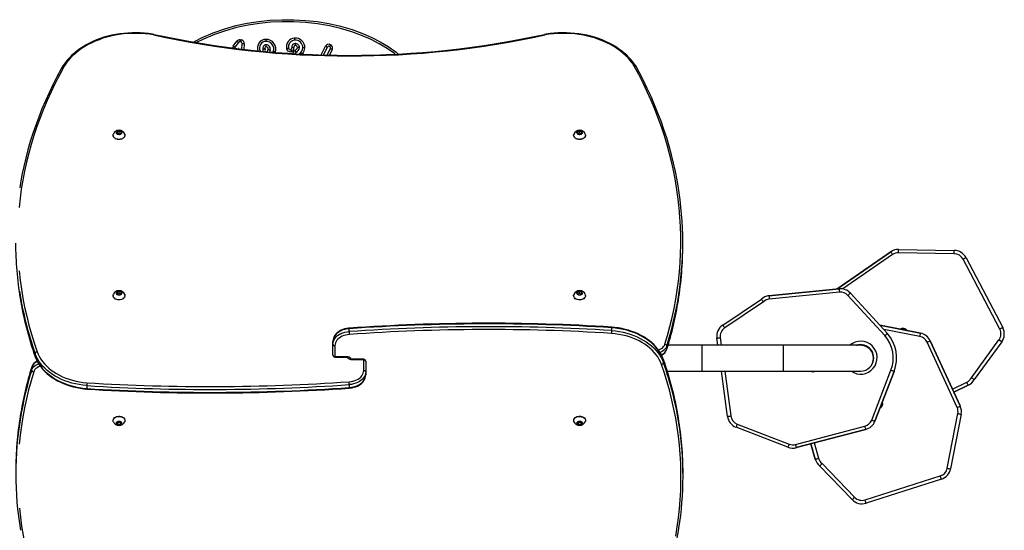
# Model space of a CAD drawing. Units: millimetres. Extents: x -4534 to 354274, y -3372 to 4594.
# Drawn here: x 93 to 1546, y 2300 to 3054 of the extents above; entities that cross this region are included whole.
import ezdxf

# ---------------------------------------------------------------- set-up
doc = ezdxf.new("R2010")
doc.units = ezdxf.units.MM
doc.layers.add('Toestel 2D', color=7, linetype='Continuous', lineweight=20)
doc.layers.add('VP-EQ', color=7, linetype='Continuous', true_color=0x8a3492)

# ---------------------------------------------------------------- blocks, each defined once
blk = doc.blocks.new('01122')
at = {"layer": 'VP-EQ', "color": 0, "linetype": 'Continuous', "lineweight": 25}
for p, q in [((1005.41, 667.3), (1005.51, 667.29)), ((1004.38, 666.36), (1004.91, 667.08)), ((1005.15, 666.9), (1004.62, 666.18)), ((1005.1, 665.99), (1005.13, 666.03)), ((1005.13, 666.03), (1005.13, 665.98)), ((1005.48, 666.99), (1005.38, 667)), ((1005.62, 665.93), (1005.7, 666.72)), ((1006, 666.69), (1005.92, 665.89)), ((1017.35, 665.06), (1017.99, 666.33)), ((1018.25, 666.19), (1017.68, 665.06)), ((1018.23, 665.04), (1018.7, 665.97)), ((1018.97, 665.84), (1018.57, 665.03)), ((1008.34, 665.65), (1008.35, 665.63)), ((1010.24, 665.46), (1010.28, 665.55)), ((1014.29, 665.19), (1014.21, 665.24)), ((1014.64, 665.29), (1014.75, 665.18)), ((986.63, 653.2), (986.63, 653.17)), ((987.51, 653.8), (987.21, 653.68)), ((987.21, 653.68), (987.21, 653.43)), ((987.21, 653.43), (987.51, 653.31)), ((987.51, 653.48), (987.3, 653.4)), ((987.81, 653.68), (987.51, 653.8)), ((987.51, 653.48), (987.51, 653.8)), ((987.72, 653.4), (987.51, 653.48)), ((987.51, 653.31), (987.81, 653.43)), ((987.81, 653.43), (987.81, 653.68)), ((988.38, 653.17), (988.38, 653.2)), ((1054.63, 653.2), (1054.63, 653.17)), ((1055.51, 653.8), (1055.21, 653.68)), ((1055.21, 653.68), (1055.21, 653.43)), ((1055.21, 653.43), (1055.51, 653.31)), ((1055.51, 653.48), (1055.3, 653.4)), ((1055.81, 653.68), (1055.51, 653.8)), ((1055.51, 653.48), (1055.51, 653.8)), ((1055.72, 653.4), (1055.51, 653.48)), ((1055.51, 653.31), (1055.81, 653.43)), ((1055.81, 653.43), (1055.81, 653.68)), ((1056.38, 653.17), (1056.38, 653.2)), ((1070.75, 636.95), (1070.75, 637.38)), ((1101.45, 635.98), (1093.5, 630.48)), ((1093.5, 630.48), (1101.45, 635.98)), ((1101.73, 635.57), (1094.39, 630.49)), ((1101.45, 635.98), (1101.45, 635.98)), ((1101.6, 636.08), (1101.6, 636.08)), ((1110.82, 635.69), (1102.61, 635.84)), ((1102.62, 636.34), (1110.83, 636.19)), ((1117.55, 624.55), (1112.13, 634.88)), ((1112.57, 635.11), (1117.99, 624.78)), ((986.63, 629.52), (986.63, 629.48)), ((987.51, 630.12), (987.21, 630)), ((987.21, 630), (987.21, 629.75)), ((987.21, 629.75), (987.51, 629.63)), ((987.51, 629.8), (987.3, 629.71)), ((987.81, 630), (987.51, 630.12)), ((987.51, 629.8), (987.51, 630.12)), ((987.72, 629.71), (987.51, 629.8)), ((987.51, 629.63), (987.81, 629.75)), ((987.81, 629.75), (987.81, 630)), ((988.38, 629.48), (988.38, 629.52)), ((1054.63, 629.52), (1054.63, 629.48)), ((1055.51, 630.12), (1055.21, 630)), ((1055.21, 630), (1055.21, 629.75)), ((1055.21, 629.75), (1055.51, 629.63)), ((1055.51, 629.8), (1055.3, 629.71)), ((1055.81, 630), (1055.51, 630.12)), ((1055.51, 629.8), (1055.51, 630.12)), ((1055.72, 629.71), (1055.51, 629.8)), ((1055.51, 629.63), (1055.81, 629.75)), ((1055.81, 629.75), (1055.81, 630)), ((1056.38, 629.48), (1056.38, 629.52)), ((1083.47, 629.49), (1083.32, 629.47)), ((1083.47, 629.49), (1093.82, 630.51)), ((1093.82, 630.51), (1083.47, 629.49)), ((1083.47, 629.49), (1083.47, 629.49)), ((1093.87, 630.01), (1083.52, 628.99)), ((1093.82, 630.51), (1093.82, 630.51)), ((1100.57, 623.61), (1095.12, 629.54)), ((1095.49, 629.87), (1100.94, 623.95)), ((1095.49, 629.87), (1095.49, 629.87)), ((1100.94, 623.95), (1095.49, 629.87)), ((1076.65, 625.17), (1082.35, 629.01)), ((1082.66, 628.61), (1076.93, 624.75)), ((1083.32, 629.47), (1083.32, 629.47)), ((1105.85, 623.96), (1099.84, 625.14)), ((1099.84, 625.14), (1105.85, 623.96)), ((1021.51, 624.2), (1021.51, 624.62)), ((1060.27, 624.35), (1060.27, 624.77)), ((1105.75, 623.47), (1100.41, 624.52)), ((1100.94, 623.95), (1100.94, 623.95)), ((1105.85, 623.96), (1105.85, 623.96)), ((1019.09, 622.33), (1019.09, 622.75)), ((1019.09, 620.74), (1019.09, 622.33)), ((1075.93, 622.17), (1075.78, 623.24)), ((1076.28, 623.31), (1076.43, 622.17)), ((1096.67, 622.24), (1096.66, 622.24)), ((1097.08, 622.17), (1097.06, 622.27)), ((1097.08, 622.17), (1097.06, 622.27)), ((1111.25, 613), (1106.83, 622.62)), ((1107.28, 622.83), (1111.71, 613.21)), ((1107.28, 622.83), (1107.28, 622.83)), ((1111.71, 613.21), (1107.28, 622.83)), ((1113.36, 617.38), (1117.43, 622.97)), ((1117.83, 622.67), (1113.78, 617.11)), ((975.12, 620.96), (975.12, 620.53)), ((1019.39, 622.12), (1019.39, 620.53)), ((1068.4, 622.07), (1068.4, 621.64)), ((1073.61, 622.17), (1068.56, 622.17)), ((1085.61, 622.17), (1073.61, 622.17)), ((1073.61, 618.37), (1073.61, 622.17)), ((1097.01, 622.17), (1085.61, 622.17)), ((1085.61, 618.37), (1085.61, 622.17)), ((1098.56, 621.37), (1098.56, 621.37)), ((1019.39, 620.53), (1021.11, 620.53)), ((1019.39, 620.44), (1019.39, 620.53)), ((1019.39, 620.44), (1021.11, 620.44)), ((1021.11, 620.44), (1021.11, 620.53)), ((1023.63, 620.12), (1021.91, 620.12)), ((1021.91, 620.12), (1021.91, 620.04)), ((1023.63, 620.04), (1021.91, 620.04)), ((1023.63, 620.12), (1023.63, 620.04)), ((1023.63, 618.45), (1023.63, 620.04)), ((1023.93, 619.82), (1023.93, 618.24)), ((1067.89, 619.61), (1067.89, 620.04)), ((974.62, 618.5), (974.62, 618.93)), ((1023.93, 618.24), (1023.93, 617.81)), ((1068.45, 618.37), (1073.61, 618.37)), ((1073.61, 618.37), (1085.61, 618.37)), ((1077.34, 611.68), (1076.44, 618.37)), ((1076.94, 618.37), (1077.84, 611.75)), ((1085.61, 618.37), (1097.01, 618.37)), ((1098.64, 611.14), (1101.48, 618.5)), ((1101.95, 618.32), (1099.1, 610.96)), ((1099.1, 610.96), (1101.95, 618.32)), ((1101.95, 618.32), (1101.95, 618.32)), ((1110.56, 615.71), (1112.68, 616.73)), ((982.74, 616.22), (982.74, 615.79)), ((1021.51, 616.37), (1021.51, 615.95)), ((1110.77, 615.25), (1112.9, 616.27)), ((1112.9, 616.27), (1110.77, 615.25)), ((1112.9, 616.27), (1113.01, 616.34)), ((1112.9, 616.27), (1112.9, 616.27)), ((1113.01, 616.34), (1113.01, 616.34)), ((1109.79, 604.02), (1111.36, 612.09)), ((1111.71, 613.21), (1111.71, 613.21)), ((1111.77, 613.05), (1111.77, 613.05)), ((986.63, 611.08), (986.63, 611.05)), ((987.33, 610.91), (987.16, 610.69)), ((987.16, 610.69), (987.33, 610.48)), ((987.29, 610.85), (987.33, 610.8)), ((987.68, 610.91), (987.33, 610.91)), ((987.33, 610.8), (987.33, 610.48)), ((987.33, 610.8), (987.68, 610.8)), ((987.85, 610.69), (987.68, 610.91)), ((987.68, 610.8), (987.72, 610.85)), ((987.68, 610.8), (987.68, 610.48)), ((987.68, 610.48), (987.85, 610.69)), ((988.38, 611.05), (988.38, 611.08)), ((1054.63, 611.08), (1054.63, 611.05)), ((1055.33, 610.91), (1055.16, 610.69)), ((1055.16, 610.69), (1055.33, 610.48)), ((1055.29, 610.85), (1055.33, 610.8)), ((1055.68, 610.91), (1055.33, 610.91)), ((1055.33, 610.8), (1055.33, 610.48)), ((1055.33, 610.8), (1055.68, 610.8)), ((1055.85, 610.69), (1055.68, 610.91)), ((1055.68, 610.8), (1055.72, 610.85)), ((1055.68, 610.8), (1055.68, 610.48)), ((1055.68, 610.48), (1055.85, 610.69)), ((1056.38, 611.05), (1056.38, 611.08)), ((1099.1, 610.96), (1099.1, 610.96)), ((1111.85, 611.99), (1110.28, 603.93)), ((987.33, 610.48), (987.68, 610.48)), ((1055.33, 610.48), (1055.68, 610.48)), ((1086.27, 607.12), (1078.61, 610.07)), ((1078.78, 610.54), (1086.45, 607.59)), ((1087.37, 607.54), (1097.62, 610.23)), ((1097.74, 609.74), (1087.49, 607.06)), ((1087.5, 607.06), (1097.74, 609.74)), ((1097.74, 609.74), (1097.74, 609.74)), ((1090.16, 607.75), (1090.79, 605.49)), ((1087.34, 607.02), (1087.34, 607.02)), ((1087.5, 607.06), (1087.49, 607.06)), ((1089.67, 607.63), (1090.31, 605.35)), ((1090.31, 605.35), (1089.67, 607.63)), ((1090.31, 605.35), (1090.31, 605.35)), ((1090.31, 605.35), (1090.36, 605.21)), ((1090.36, 605.21), (1090.36, 605.21)), ((1095.75, 599.38), (1090.98, 604.33)), ((1091.32, 604.7), (1096.11, 599.73)), ((1070.79, 602.88), (1070.79, 603.3)), ((1097.65, 599.34), (1108.76, 602.88)), ((1108.92, 602.4), (1097.8, 598.86))]:
    blk.add_line(p, q, dxfattribs=at)
at = {"layer": 'VP-EQ', "color": 0, "linetype": 'Continuous', "lineweight": 25, "flags": 128}
for points in [[(998.48, 666.96), (998.75, 667.11), (999.78, 667.64), (1001.43, 668.34), (1003.12, 668.93), (1004.75, 669.38), (1006.41, 669.73), (1008.09, 670), (1009.82, 670.18), (1011.56, 670.26), (1013.3, 670.25), (1015.03, 670.16), (1016.75, 669.97), (1018.46, 669.68), (1020.2, 669.29), (1021.91, 668.79), (1023.59, 668.18), (1024.84, 667.63), (1026.05, 667.01), (1027.24, 666.29), (1028.38, 665.49), (1028.74, 665.19)], [(1028.29, 665.17), (1028.19, 665.25), (1027.1, 666.03), (1025.94, 666.72), (1024.73, 667.35), (1023.47, 667.9), (1021.87, 668.49), (1020.23, 668.97), (1018.56, 669.36), (1016.82, 669.65), (1015.06, 669.85), (1013.29, 669.95), (1011.61, 669.96), (1009.94, 669.88), (1008.26, 669.72), (1006.56, 669.46), (1004.87, 669.1), (1003.21, 668.64), (1001.58, 668.08), (999.99, 667.4), (998.95, 666.88)], [(992.67, 668.09), (992.46, 668.13), (991.86, 668.21), (991.25, 668.27), (990.65, 668.31), (990.04, 668.33), (989.43, 668.32), (988.82, 668.29), (988.21, 668.24), (987.61, 668.17), (987.02, 668.07), (986.43, 667.96), (985.85, 667.82), (985.28, 667.66), (984.73, 667.47), (984.19, 667.27), (983.66, 667.05), (983.15, 666.81), (982.66, 666.55), (982.19, 666.27), (981.74, 665.98), (981.31, 665.67), (980.91, 665.34), (980.52, 665), (980.17, 664.64), (979.84, 664.27), (979.54, 663.89), (979.26, 663.5), (979.17, 663.36)], [(992.61, 668.01), (991.99, 668.11), (991.36, 668.18), (990.73, 668.22), (990.09, 668.24), (989.45, 668.23), (988.81, 668.2), (988.18, 668.15), (987.55, 668.07), (986.93, 667.96), (986.32, 667.83), (985.72, 667.68), (985.13, 667.51), (984.56, 667.31), (984, 667.08), (983.47, 666.84), (982.95, 666.58), (982.45, 666.29), (981.98, 665.99), (981.53, 665.67), (981.11, 665.33), (980.71, 664.98), (980.35, 664.61), (980.01, 664.22), (979.7, 663.83), (979.43, 663.42)], [(992.61, 668.01), (992.62, 668.01), (992.63, 668.05), (992.66, 668.09), (992.67, 668.09)], [(1005.38, 667), (1005.38, 667.01), (1005.38, 667.03), (1005.38, 667.05), (1005.39, 667.09), (1005.39, 667.14), (1005.4, 667.19), (1005.4, 667.24), (1005.41, 667.3)], [(1005.51, 667.29), (1005.51, 667.23), (1005.5, 667.18), (1005.5, 667.12), (1005.49, 667.08), (1005.49, 667.04), (1005.48, 667.01), (1005.48, 667), (1005.48, 666.99)], [(1009.19, 667.35), (1009.19, 667.34), (1009.19, 667.29), (1009.19, 667.2), (1009.19, 667.12), (1009.2, 667.07), (1009.2, 667.05)], [(1013.4, 667.54), (1013.4, 667.53), (1013.41, 667.47), (1013.42, 667.38), (1013.43, 667.3), (1013.43, 667.26), (1013.43, 667.24)], [(1063.84, 663.36), (1063.74, 663.51), (1063.47, 663.9), (1063.17, 664.28), (1062.84, 664.65), (1062.48, 665), (1062.1, 665.34), (1061.7, 665.67), (1061.27, 665.98), (1060.82, 666.28), (1060.35, 666.55), (1059.86, 666.81), (1059.35, 667.05), (1058.82, 667.27), (1058.28, 667.48), (1057.73, 667.66), (1057.16, 667.82), (1056.58, 667.96), (1055.99, 668.07), (1055.4, 668.17), (1054.8, 668.24), (1054.19, 668.29), (1053.58, 668.32), (1052.97, 668.33), (1052.36, 668.31), (1051.76, 668.27), (1051.15, 668.21), (1050.55, 668.13), (1050.34, 668.09)], [(1050.4, 668.01), (1050.4, 668.01), (1050.38, 668.05), (1050.36, 668.09), (1050.34, 668.09)], [(1063.58, 663.42), (1063.31, 663.83), (1063, 664.22), (1062.67, 664.61), (1062.3, 664.98), (1061.9, 665.33), (1061.48, 665.67), (1061.03, 665.99), (1060.56, 666.29), (1060.06, 666.58), (1059.55, 666.84), (1059.01, 667.08), (1058.45, 667.31), (1057.88, 667.51), (1057.29, 667.68), (1056.69, 667.83), (1056.08, 667.96), (1055.46, 668.07), (1054.83, 668.15), (1054.2, 668.2), (1053.56, 668.23), (1052.92, 668.24), (1052.29, 668.22), (1051.65, 668.18), (1051.02, 668.11), (1050.4, 668.01)], [(1004.62, 666.18), (1004.62, 666.18), (1004.6, 666.19), (1004.58, 666.21), (1004.55, 666.23), (1004.52, 666.26), (1004.47, 666.29), (1004.43, 666.32), (1004.38, 666.36)], [(1005.15, 666.9), (1005.14, 666.9), (1005.13, 666.91), (1005.11, 666.93), (1005.08, 666.95), (1005.04, 666.98), (1005, 667.01), (1004.95, 667.04), (1004.91, 667.08)], [(1005.13, 666.03), (1005.12, 666.01), (1005.12, 665.99)], [(1006, 666.69), (1005.94, 666.69), (1005.89, 666.7), (1005.84, 666.7), (1005.79, 666.71), (1005.75, 666.71), (1005.73, 666.71), (1005.71, 666.72), (1005.7, 666.72)], [(1009.06, 666), (1009, 665.98), (1008.95, 665.95), (1008.91, 665.93), (1008.87, 665.91), (1008.83, 665.89), (1008.81, 665.88), (1008.79, 665.87), (1008.79, 665.87)], [(1012.22, 666.01), (1012.28, 666.02), (1012.33, 666.03), (1012.39, 666.03), (1012.43, 666.04), (1012.47, 666.05), (1012.49, 666.05), (1012.51, 666.05), (1012.52, 666.05)], [(1013, 665.59), (1012.98, 665.64), (1012.95, 665.69), (1012.93, 665.74), (1012.91, 665.78), (1012.89, 665.81), (1012.88, 665.84), (1012.87, 665.85), (1012.87, 665.86)], [(1013.31, 666.15), (1013.25, 666.15), (1013.2, 666.14), (1013.15, 666.13), (1013.1, 666.13), (1013.06, 666.12), (1013.04, 666.12), (1013.02, 666.12), (1013.01, 666.12)], [(1018.25, 666.19), (1018.25, 666.2), (1018.23, 666.2), (1018.21, 666.22), (1018.18, 666.23), (1018.14, 666.25), (1018.09, 666.28), (1018.04, 666.3), (1017.99, 666.33)], [(1018.72, 666.57), (1018.7, 666.52), (1018.67, 666.47), (1018.65, 666.42), (1018.63, 666.38), (1018.61, 666.35), (1018.6, 666.33), (1018.59, 666.31), (1018.59, 666.31)], [(1018.97, 665.84), (1018.92, 665.86), (1018.87, 665.89), (1018.82, 665.91), (1018.78, 665.93), (1018.75, 665.95), (1018.72, 665.96), (1018.71, 665.97), (1018.7, 665.97)], [(1008.3, 665.64), (1008.32, 665.64), (1008.33, 665.65), (1008.34, 665.65)], [(1009.81, 665.74), (1009.76, 665.61), (1009.7, 665.5)], [(1013.5, 665.71), (1013.52, 665.66), (1013.55, 665.61), (1013.57, 665.56), (1013.59, 665.52), (1013.61, 665.49), (1013.62, 665.46), (1013.63, 665.45), (1013.63, 665.44)], [(979.43, 663.42), (978.75, 662.17), (978.1, 660.91), (977.48, 659.63), (976.9, 658.35), (976.36, 657.07), (975.85, 655.77), (975.38, 654.47), (974.94, 653.17), (974.54, 651.85), (974.17, 650.53), (973.84, 649.21), (973.55, 647.88), (973.29, 646.55), (973.07, 645.22), (972.89, 643.88), (972.75, 642.54)], [(972.76, 633.15), (972.91, 631.81), (973.09, 630.47), (973.31, 629.14), (973.57, 627.8), (973.87, 626.48), (974.2, 625.16), (974.57, 623.84), (974.97, 622.53), (975.42, 621.22)], [(979.17, 663.36), (978.96, 662.99), (978.34, 661.82), (977.74, 660.65), (977.17, 659.47), (976.64, 658.28), (976.13, 657.09), (975.65, 655.89), (975.21, 654.68), (974.79, 653.47), (974.41, 652.25), (974.05, 651.03), (973.73, 649.81), (973.44, 648.58), (973.18, 647.35), (972.95, 646.11), (972.84, 645.44)], [(1068.1, 622.32), (1068.5, 623.64), (1068.85, 624.97), (1069.17, 626.3), (1069.46, 627.63), (1069.71, 628.97), (1069.92, 630.31), (1070.1, 631.65), (1070.24, 633), (1070.34, 634.35), (1070.41, 635.7), (1070.44, 637.04), (1070.44, 638.39), (1070.4, 639.74), (1070.33, 641.09), (1070.21, 642.44), (1070.07, 643.78), (1069.88, 645.12), (1069.66, 646.46), (1069.41, 647.8), (1069.11, 649.13), (1068.79, 650.46), (1068.42, 651.79), (1068.03, 653.11), (1067.59, 654.42), (1067.12, 655.73), (1066.62, 657.03), (1066.08, 658.32), (1065.51, 659.61), (1064.9, 660.89), (1064.26, 662.16), (1063.58, 663.42)], [(1070.05, 645.73), (1069.91, 646.57), (1069.66, 647.82), (1069.39, 649.07), (1069.08, 650.32), (1068.74, 651.56), (1068.37, 652.8), (1067.97, 654.03), (1067.54, 655.26), (1067.08, 656.48), (1066.58, 657.69), (1066.06, 658.9), (1065.51, 660.1), (1064.93, 661.3), (1064.31, 662.49), (1063.84, 663.36)], [(987.51, 652.58), (987.33, 652.6), (987.16, 652.63), (987.01, 652.69), (986.87, 652.78), (986.76, 652.88), (986.69, 652.99), (986.64, 653.11), (986.63, 653.23), (986.66, 653.36), (986.66, 653.37)], [(987.51, 652.55), (987.33, 652.56), (987.16, 652.6), (987.01, 652.66), (986.87, 652.74), (986.76, 652.84), (986.69, 652.95), (986.64, 653.07), (986.63, 653.17)], [(987.51, 653.27), (987.39, 653.29), (987.28, 653.32), (987.19, 653.38), (987.13, 653.45), (987.11, 653.54), (987.12, 653.62), (987.16, 653.7), (987.23, 653.76), (987.33, 653.81), (987.45, 653.84), (987.57, 653.84), (987.68, 653.81), (987.78, 653.76), (987.85, 653.7), (987.9, 653.62), (987.91, 653.54), (987.88, 653.45), (987.82, 653.38), (987.73, 653.32), (987.62, 653.29), (987.51, 653.27)], [(988.35, 653.37), (988.35, 653.36), (988.38, 653.23), (988.37, 653.11), (988.33, 652.99), (988.25, 652.88), (988.14, 652.78), (988.01, 652.69), (987.85, 652.63), (987.68, 652.6), (987.51, 652.58)], [(988.38, 653.17), (988.37, 653.07), (988.33, 652.95), (988.25, 652.84), (988.14, 652.74), (988.01, 652.66), (987.85, 652.6), (987.68, 652.56), (987.51, 652.55)], [(1055.51, 652.58), (1055.33, 652.6), (1055.16, 652.63), (1055.01, 652.69), (1054.87, 652.78), (1054.76, 652.88), (1054.69, 652.99), (1054.64, 653.11), (1054.63, 653.23), (1054.66, 653.36), (1054.66, 653.37)], [(1055.51, 652.55), (1055.33, 652.56), (1055.16, 652.6), (1055.01, 652.66), (1054.87, 652.74), (1054.76, 652.84), (1054.69, 652.95), (1054.64, 653.07), (1054.63, 653.17)], [(1055.51, 653.27), (1055.39, 653.29), (1055.28, 653.32), (1055.19, 653.38), (1055.13, 653.45), (1055.11, 653.54), (1055.12, 653.62), (1055.16, 653.7), (1055.23, 653.76), (1055.33, 653.81), (1055.45, 653.84), (1055.57, 653.84), (1055.68, 653.81), (1055.78, 653.76), (1055.85, 653.7), (1055.9, 653.62), (1055.91, 653.54), (1055.88, 653.45), (1055.82, 653.38), (1055.73, 653.32), (1055.62, 653.29), (1055.51, 653.27)], [(1056.35, 653.37), (1056.35, 653.36), (1056.38, 653.23), (1056.37, 653.11), (1056.33, 652.99), (1056.25, 652.88), (1056.14, 652.78), (1056.01, 652.69), (1055.85, 652.63), (1055.68, 652.6), (1055.51, 652.58)], [(1056.38, 653.17), (1056.37, 653.07), (1056.33, 652.95), (1056.25, 652.84), (1056.14, 652.74), (1056.01, 652.66), (1055.85, 652.6), (1055.68, 652.56), (1055.51, 652.55)], [(1101.6, 636.08), (1101.58, 636.06), (1101.45, 635.98)], [(1112.57, 635.11), (1112.54, 635.1), (1112.47, 635.06), (1112.36, 635), (1112.22, 634.93), (1112.14, 634.89), (1112.13, 634.88)], [(987.51, 628.9), (987.33, 628.91), (987.16, 628.95), (987.01, 629.01), (986.87, 629.09), (986.76, 629.19), (986.69, 629.3), (986.64, 629.43), (986.63, 629.55), (986.66, 629.67), (986.66, 629.69)], [(987.51, 629.59), (987.39, 629.6), (987.28, 629.64), (987.19, 629.7), (987.13, 629.77), (987.11, 629.85), (987.12, 629.94), (987.16, 630.01), (987.23, 630.08), (987.33, 630.13), (987.45, 630.15), (987.57, 630.15), (987.68, 630.13), (987.78, 630.08), (987.85, 630.01), (987.9, 629.94), (987.91, 629.85), (987.88, 629.77), (987.82, 629.7), (987.73, 629.64), (987.62, 629.6), (987.51, 629.59)], [(988.35, 629.69), (988.35, 629.67), (988.38, 629.55), (988.37, 629.43), (988.33, 629.3), (988.25, 629.19), (988.14, 629.09), (988.01, 629.01), (987.85, 628.95), (987.68, 628.91), (987.51, 628.9)], [(1055.51, 628.9), (1055.33, 628.91), (1055.16, 628.95), (1055.01, 629.01), (1054.87, 629.09), (1054.76, 629.19), (1054.69, 629.3), (1054.64, 629.43), (1054.63, 629.55), (1054.66, 629.67), (1054.66, 629.69)], [(1055.51, 629.59), (1055.39, 629.6), (1055.28, 629.64), (1055.19, 629.7), (1055.13, 629.77), (1055.11, 629.85), (1055.12, 629.94), (1055.16, 630.01), (1055.23, 630.08), (1055.33, 630.13), (1055.45, 630.15), (1055.57, 630.15), (1055.68, 630.13), (1055.78, 630.08), (1055.85, 630.01), (1055.9, 629.94), (1055.91, 629.85), (1055.88, 629.77), (1055.82, 629.7), (1055.73, 629.64), (1055.62, 629.6), (1055.51, 629.59)], [(1056.35, 629.69), (1056.35, 629.67), (1056.38, 629.55), (1056.37, 629.43), (1056.33, 629.3), (1056.25, 629.19), (1056.14, 629.09), (1056.01, 629.01), (1055.85, 628.95), (1055.68, 628.91), (1055.51, 628.9)], [(1095.49, 629.87), (1095.49, 629.87), (1095.46, 629.85), (1095.43, 629.82), (1095.38, 629.78), (1095.33, 629.72), (1095.27, 629.67), (1095.2, 629.6), (1095.12, 629.54)], [(987.51, 628.87), (987.33, 628.88), (987.16, 628.92), (987.01, 628.98), (986.87, 629.06), (986.76, 629.16), (986.69, 629.27), (986.64, 629.39), (986.63, 629.48)], [(988.38, 629.48), (988.37, 629.39), (988.33, 629.27), (988.25, 629.16), (988.14, 629.06), (988.01, 628.98), (987.85, 628.92), (987.68, 628.88), (987.51, 628.87)], [(1055.51, 628.87), (1055.33, 628.88), (1055.16, 628.92), (1055.01, 628.98), (1054.87, 629.06), (1054.76, 629.16), (1054.69, 629.27), (1054.64, 629.39), (1054.63, 629.48)], [(1056.38, 629.48), (1056.37, 629.39), (1056.33, 629.27), (1056.25, 629.16), (1056.14, 629.06), (1056.01, 628.98), (1055.85, 628.92), (1055.68, 628.88), (1055.51, 628.87)], [(1021.54, 624.71), (1021.38, 624.7), (1021.1, 624.66), (1020.82, 624.6), (1020.55, 624.51), (1020.3, 624.4), (1020.06, 624.28), (1019.84, 624.13), (1019.65, 623.97), (1019.48, 623.79), (1019.34, 623.59), (1019.23, 623.39), (1019.15, 623.18), (1019.1, 622.96), (1019.09, 622.75)], [(1021.51, 624.62), (1021.18, 624.59), (1020.87, 624.52), (1020.56, 624.44), (1020.28, 624.32), (1020.02, 624.18), (1019.78, 624.02), (1019.58, 623.84), (1019.4, 623.64), (1019.27, 623.43), (1019.17, 623.21), (1019.11, 622.98), (1019.09, 622.75)], [(1019.09, 622.33), (1019.11, 622.56), (1019.17, 622.79), (1019.27, 623.01), (1019.4, 623.22), (1019.58, 623.42), (1019.78, 623.6), (1020.02, 623.76), (1020.28, 623.9), (1020.56, 624.01), (1020.87, 624.1), (1021.18, 624.16), (1021.51, 624.2)], [(1021.53, 623.77), (1021.25, 623.74), (1020.97, 623.69), (1020.7, 623.61), (1020.45, 623.51), (1020.21, 623.38), (1020, 623.24), (1019.82, 623.08), (1019.67, 622.91), (1019.55, 622.72), (1019.46, 622.52), (1019.4, 622.32), (1019.39, 622.12)], [(1021.51, 624.62), (1021.51, 624.68), (1021.51, 624.71), (1021.51, 624.71)], [(1067.6, 619.35), (1067.45, 619.72), (1067.27, 620.09), (1067.05, 620.45), (1066.81, 620.79), (1066.53, 621.13), (1066.22, 621.45), (1065.89, 621.76), (1065.52, 622.05), (1065.14, 622.32), (1064.72, 622.58), (1064.29, 622.82), (1063.84, 623.03), (1063.36, 623.23), (1062.87, 623.4), (1062.37, 623.55), (1061.85, 623.68), (1061.32, 623.79), (1060.78, 623.87), (1060.24, 623.92)], [(1067.88, 620.08), (1067.82, 620.24), (1067.67, 620.6), (1067.48, 620.96), (1067.26, 621.31), (1067.02, 621.64), (1066.75, 621.97), (1066.45, 622.28), (1066.12, 622.59), (1065.77, 622.87), (1065.4, 623.14), (1065, 623.4), (1064.59, 623.63), (1064.15, 623.85), (1063.7, 624.05), (1063.24, 624.23), (1062.75, 624.39), (1062.26, 624.53), (1061.76, 624.65), (1061.24, 624.74), (1060.72, 624.81), (1060.26, 624.86)], [(1060.27, 624.77), (1060.27, 624.83), (1060.26, 624.86), (1060.26, 624.86)], [(1067.89, 620.04), (1067.73, 620.42), (1067.55, 620.8), (1067.32, 621.17), (1067.07, 621.53), (1066.78, 621.88), (1066.46, 622.21), (1066.12, 622.53), (1065.74, 622.83), (1065.34, 623.11), (1064.91, 623.38), (1064.46, 623.62), (1063.99, 623.85), (1063.5, 624.05), (1062.99, 624.23), (1062.47, 624.39), (1061.94, 624.52), (1061.39, 624.63), (1060.83, 624.71), (1060.27, 624.77)], [(1060.27, 624.35), (1060.83, 624.29), (1061.39, 624.21), (1061.94, 624.1), (1062.47, 623.96), (1062.99, 623.81), (1063.5, 623.63), (1063.99, 623.42), (1064.46, 623.2), (1064.91, 622.95), (1065.34, 622.69), (1065.74, 622.41), (1066.12, 622.1), (1066.46, 621.79), (1066.78, 621.45), (1067.07, 621.11), (1067.32, 620.75), (1067.55, 620.38), (1067.73, 620), (1067.89, 619.61)], [(1100.57, 623.61), (1100.58, 623.62), (1100.65, 623.68), (1100.77, 623.79), (1100.86, 623.87), (1100.92, 623.93), (1100.94, 623.95)], [(1105.75, 623.47), (1105.77, 623.57), (1105.79, 623.66), (1105.81, 623.74), (1105.82, 623.82), (1105.83, 623.88), (1105.84, 623.92), (1105.85, 623.95), (1105.85, 623.96)], [(1117.99, 624.78), (1117.98, 624.77), (1117.95, 624.76), (1117.91, 624.74), (1117.86, 624.71), (1117.79, 624.68), (1117.71, 624.64), (1117.63, 624.59), (1117.55, 624.55)], [(1067.13, 621.48), (1067.19, 621.5), (1067.41, 621.59), (1067.61, 621.7), (1067.78, 621.84), (1067.92, 621.99), (1068.03, 622.15), (1068.1, 622.32)], [(1075.78, 623.24), (1075.79, 623.24), (1075.82, 623.25), (1075.87, 623.25), (1075.93, 623.26), (1076, 623.27), (1076.09, 623.28), (1076.18, 623.29), (1076.28, 623.31)], [(1096.39, 622.17), (1096.54, 622.21), (1096.68, 622.24)], [(982.74, 616.22), (982.18, 616.28), (981.62, 616.36), (981.08, 616.47), (980.54, 616.6), (980.02, 616.76), (979.51, 616.94), (979.02, 617.14), (978.55, 617.37), (978.1, 617.61), (977.67, 617.88), (977.27, 618.16), (976.9, 618.46), (976.55, 618.78), (976.23, 619.11), (975.94, 619.46), (975.69, 619.82), (975.47, 620.19), (975.28, 620.57), (975.12, 620.96)], [(975.42, 621.22), (975.56, 620.84), (975.75, 620.48), (975.96, 620.12), (976.21, 619.77), (976.48, 619.44), (976.79, 619.12), (977.13, 618.81), (977.49, 618.52), (977.88, 618.25), (978.29, 617.99), (978.72, 617.75), (979.18, 617.54), (979.65, 617.34), (980.14, 617.16), (980.65, 617.01), (981.16, 616.88), (981.69, 616.78), (982.23, 616.7), (982.77, 616.64)], [(1068.4, 622.07), (1068.32, 621.88), (1068.21, 621.71), (1068.07, 621.54), (1067.9, 621.4), (1067.7, 621.27), (1067.48, 621.16), (1067.38, 621.12)], [(1068.39, 621.6), (1068.39, 621.6), (1068.4, 621.64)], [(974.62, 618.5), (974.69, 618.68), (974.8, 618.86), (974.94, 619.02), (975.12, 619.17), (975.32, 619.3), (975.54, 619.41), (975.63, 619.45)], [(975.12, 620.53), (975.28, 620.14), (975.47, 619.77), (975.69, 619.4), (975.94, 619.04), (976.23, 618.69), (976.55, 618.36), (976.9, 618.04), (977.27, 617.74), (977.67, 617.45), (978.1, 617.19), (978.55, 616.94), (979.02, 616.72), (979.51, 616.52), (980.02, 616.34), (980.54, 616.18), (981.08, 616.05), (981.62, 615.94), (982.18, 615.85), (982.74, 615.79)], [(975.12, 620.53), (975.13, 620.49), (975.13, 620.48)], [(975.13, 620.48), (975.19, 620.33), (975.35, 619.97), (975.53, 619.61), (975.75, 619.26), (975.99, 618.92), (976.27, 618.6), (976.56, 618.28), (976.89, 617.98), (977.24, 617.7), (977.61, 617.42), (978.01, 617.17), (978.42, 616.93), (978.86, 616.72), (979.31, 616.52), (979.78, 616.34), (980.26, 616.18), (980.75, 616.04), (981.26, 615.92), (981.77, 615.83), (982.29, 615.75), (982.75, 615.71)], [(1021.11, 620.53), (1021.24, 620.52), (1021.37, 620.49), (1021.5, 620.45), (1021.6, 620.39), (1021.69, 620.31), (1021.75, 620.23), (1021.79, 620.14)], [(1021.91, 620.04), (1021.77, 620.05), (1021.64, 620.07), (1021.52, 620.12), (1021.41, 620.18), (1021.32, 620.26), (1021.26, 620.34), (1021.22, 620.43)], [(1069.72, 594.01), (1069.94, 595.35), (1070.12, 596.69), (1070.27, 598.03), (1070.38, 599.37), (1070.45, 600.71), (1070.48, 602.05), (1070.48, 603.4), (1070.44, 604.74), (1070.37, 606.08), (1070.26, 607.42), (1070.11, 608.76), (1069.92, 610.1), (1069.7, 611.43), (1069.44, 612.76), (1069.14, 614.09), (1068.81, 615.41), (1068.44, 616.73), (1068.04, 618.04), (1067.6, 619.35)], [(1067.89, 620.04), (1067.88, 620.08), (1067.88, 620.08)], [(974.91, 618.24), (974.52, 616.92), (974.16, 615.6), (973.84, 614.27), (973.56, 612.93), (973.31, 611.6), (973.09, 610.26), (972.92, 608.91), (972.78, 607.57)], [(972.8, 598.13), (972.95, 596.79), (973.13, 595.44), (973.35, 594.1), (973.61, 592.77), (973.9, 591.43), (974.23, 590.1), (974.59, 588.78), (974.99, 587.46), (975.42, 586.15), (975.89, 584.84), (976.39, 583.54), (976.93, 582.24), (977.51, 580.96), (978.11, 579.68), (978.75, 578.41), (979.43, 577.15)], [(974.62, 618.97), (974.62, 618.97), (974.62, 618.93)], [(975.88, 619.08), (975.83, 619.07), (975.61, 618.98), (975.41, 618.86), (975.23, 618.73), (975.09, 618.58), (974.98, 618.42), (974.91, 618.24)], [(1021.48, 616.79), (1021.77, 616.82), (1022.05, 616.88), (1022.31, 616.96), (1022.57, 617.06), (1022.8, 617.18), (1023.01, 617.33), (1023.19, 617.49), (1023.34, 617.66), (1023.47, 617.85), (1023.55, 618.04), (1023.61, 618.25), (1023.63, 618.45)], [(1023.93, 618.24), (1023.91, 618.01), (1023.85, 617.78), (1023.75, 617.56), (1023.61, 617.35), (1023.44, 617.15), (1023.23, 616.97), (1022.99, 616.81), (1022.73, 616.67), (1022.45, 616.56), (1022.15, 616.47), (1021.83, 616.4), (1021.51, 616.37)], [(1101.48, 618.5), (1101.57, 618.47), (1101.66, 618.43), (1101.74, 618.4), (1101.81, 618.38), (1101.87, 618.35), (1101.91, 618.34), (1101.94, 618.33), (1101.95, 618.32)], [(1021.47, 615.86), (1021.63, 615.87), (1021.91, 615.91), (1022.19, 615.97), (1022.46, 616.06), (1022.72, 616.16), (1022.95, 616.29), (1023.17, 616.44), (1023.36, 616.6), (1023.53, 616.78), (1023.67, 616.97), (1023.79, 617.18), (1023.86, 617.39), (1023.91, 617.6), (1023.93, 617.81)], [(1021.51, 615.95), (1021.83, 615.98), (1022.15, 616.04), (1022.45, 616.13), (1022.73, 616.25), (1022.99, 616.39), (1023.23, 616.55), (1023.44, 616.73), (1023.61, 616.92), (1023.75, 617.13), (1023.85, 617.36), (1023.91, 617.58), (1023.93, 617.81)], [(982.74, 615.79), (982.74, 615.74), (982.75, 615.71), (982.75, 615.71)], [(1021.51, 615.95), (1021.5, 615.89), (1021.5, 615.86), (1021.5, 615.86)], [(1111.36, 612.09), (1111.39, 612.08), (1111.47, 612.07), (1111.62, 612.04), (1111.74, 612.01), (1111.82, 612), (1111.85, 611.99)], [(1111.77, 613.05), (1111.76, 613.06), (1111.71, 613.21)], [(986.63, 611.08), (986.64, 611.15), (986.67, 611.27), (986.74, 611.38), (986.84, 611.49), (986.97, 611.57), (987.12, 611.64), (987.29, 611.68), (987.46, 611.7), (987.64, 611.7), (987.81, 611.66), (987.97, 611.61), (988.11, 611.53), (988.22, 611.44), (988.31, 611.33), (988.36, 611.21), (988.38, 611.08), (988.38, 611.08)], [(986.66, 610.88), (986.64, 610.99), (986.64, 611.11), (986.67, 611.23), (986.74, 611.35), (986.84, 611.45), (986.97, 611.54), (987.12, 611.6), (987.29, 611.65), (987.46, 611.67), (987.64, 611.66), (987.81, 611.63), (987.97, 611.57), (988.11, 611.5), (988.22, 611.4), (988.31, 611.29), (988.36, 611.17), (988.38, 611.05), (988.38, 611.05)], [(987.91, 610.69), (987.89, 610.61), (987.84, 610.54), (987.76, 610.47), (987.65, 610.43), (987.54, 610.41), (987.42, 610.42), (987.31, 610.45), (987.21, 610.5), (987.15, 610.57), (987.11, 610.65), (987.11, 610.74), (987.15, 610.82), (987.21, 610.89), (987.31, 610.94), (987.42, 610.97), (987.54, 610.98), (987.65, 610.96), (987.76, 610.92), (987.84, 610.85), (987.89, 610.78), (987.91, 610.69)], [(988.38, 611.05), (988.36, 610.92), (988.35, 610.88)], [(1054.63, 611.08), (1054.64, 611.15), (1054.67, 611.27), (1054.74, 611.38), (1054.84, 611.49), (1054.97, 611.57), (1055.12, 611.64), (1055.29, 611.68), (1055.46, 611.7), (1055.64, 611.7), (1055.81, 611.66), (1055.97, 611.61), (1056.11, 611.53), (1056.22, 611.44), (1056.31, 611.33), (1056.36, 611.21), (1056.38, 611.08), (1056.38, 611.08)], [(1054.66, 610.88), (1054.64, 610.99), (1054.64, 611.11), (1054.67, 611.23), (1054.74, 611.35), (1054.84, 611.45), (1054.97, 611.54), (1055.12, 611.6), (1055.29, 611.65), (1055.46, 611.67), (1055.64, 611.66), (1055.81, 611.63), (1055.97, 611.57), (1056.11, 611.5), (1056.22, 611.4), (1056.31, 611.29), (1056.36, 611.17), (1056.38, 611.05), (1056.38, 611.05)], [(1055.91, 610.69), (1055.89, 610.61), (1055.84, 610.54), (1055.76, 610.47), (1055.65, 610.43), (1055.54, 610.41), (1055.42, 610.42), (1055.31, 610.45), (1055.21, 610.5), (1055.15, 610.57), (1055.11, 610.65), (1055.11, 610.74), (1055.15, 610.82), (1055.21, 610.89), (1055.31, 610.94), (1055.42, 610.97), (1055.54, 610.98), (1055.65, 610.96), (1055.76, 610.92), (1055.84, 610.85), (1055.89, 610.78), (1055.91, 610.69)], [(1056.38, 611.05), (1056.36, 610.92), (1056.35, 610.88)], [(1077.34, 611.68), (1077.37, 611.68), (1077.45, 611.7), (1077.57, 611.71), (1077.73, 611.73), (1077.82, 611.74), (1077.84, 611.75)], [(1098.64, 611.14), (1098.73, 611.1), (1098.81, 611.07), (1098.9, 611.04), (1098.97, 611.01), (1099.02, 610.99), (1099.07, 610.97), (1099.09, 610.96), (1099.1, 610.96)], [(1086.45, 607.59), (1086.44, 607.57), (1086.41, 607.49), (1086.36, 607.34), (1086.31, 607.23), (1086.28, 607.15), (1086.27, 607.12)], [(1087.34, 607.02), (1087.34, 607.02), (1087.5, 607.06)], [(1108.92, 602.4), (1108.91, 602.43), (1108.88, 602.51), (1108.84, 602.63), (1108.8, 602.77), (1108.77, 602.86), (1108.76, 602.88)], [(1097.8, 598.86), (1097.8, 598.87), (1097.79, 598.9), (1097.78, 598.94), (1097.76, 599), (1097.73, 599.07), (1097.71, 599.15), (1097.68, 599.24), (1097.65, 599.34)], [(1063.84, 577.21), (1064.05, 577.58), (1064.68, 578.74), (1065.27, 579.92), (1065.84, 581.1), (1066.38, 582.28), (1066.88, 583.48), (1067.36, 584.68), (1067.81, 585.88), (1068.22, 587.1), (1068.61, 588.31), (1068.96, 589.53), (1069.28, 590.76), (1069.57, 591.99), (1069.83, 593.22), (1070.06, 594.46), (1070.17, 595.13)]]:
    blk.add_lwpolyline(points, dxfattribs=at)
at = {"layer": 'VP-EQ', "color": 0, "linetype": 'Continuous', "lineweight": 25}
for centre, radius, start, end in [((1021.51, 800.82), 135.92, 257.7273, 282.2727), ((1021.51, 800.56), 135.57, 257.7206, 282.2804), ((1005.35, 666.75), 0.55, 84.0376, 143.9389), ((1005.46, 666.74), 0.55, 354.0376, 84.0376), ((1009.22, 666.08), 1.28, 91.2595, 199.0819), ((1009.24, 665.94), 1.41, 339.0335, 91.9776), ((1013.57, 666.19), 1.36, 97.1061, 187.3144), ((1013.53, 666.13), 1.42, 357.9386, 95.3005), ((1004.83, 666.03), 0.55, 143.9389, 174.1323), ((1004.83, 666.03), 0.25, 143.9389, 175.9573), ((1005.35, 666.75), 0.25, 84.0376, 143.9389), ((1005.46, 666.74), 0.25, 354.0376, 84.0376), ((1009.22, 666.08), 0.977, 91.1501, 205.6987), ((1009.22, 666.08), 0.477, 90.6797, 205.6987), ((1008.56, 665.76), 0.25, 315.8165, 25.6987), ((1009.22, 666.08), 0.177, 89.2866, 205.6987), ((1008.56, 665.76), 0.55, 339.0873, 25.6987), ((1009.24, 665.94), 1.11, 339.3526, 92.0751), ((921.41, 664.1), 87.83, 1.4023, 1.598), ((1009.24, 665.94), 0.613, 340.3813, 92.4638), ((1009.24, 665.94), 0.313, 342.0428, 93.3876), ((1005.53, 667.62), 4.38, 331.6004, 336.1446), ((1000.81, 643.12), 24.35, 68.297, 69.0037), ((1012.77, 666.08), 0.55, 187.3144, 295.2761), ((1013.57, 666.19), 1.06, 97.3607, 187.3144), ((1012.77, 666.08), 0.25, 187.3144, 295.2761), ((1012.77, 666.08), 0.25, 295.2761, 7.3144), ((1012.77, 666.08), 0.55, 295.2761, 7.3144), ((1013.57, 666.19), 0.561, 98.3771, 187.3144), ((1013.57, 666.19), 0.261, 100.7742, 187.3144), ((1013.53, 666.13), 1.12, 358.6171, 95.0571), ((1134.52, 679.95), 121.75, 186.2265, 186.3679), ((1013.53, 666.13), 0.616, 1.0786, 94.112), ((1013.21, 666.29), 0.649, 296.1277, 347.9285), ((1013.53, 666.13), 0.316, 5.7443, 92.0359), ((1013.21, 666.29), 0.949, 296.1277, 350.5529), ((1012.83, 648.6), 17.59, 85.7038, 86.6882), ((1013.21, 666.29), 1.45, 313.3832, 352.2939), ((1013.21, 666.29), 1.75, 324.9003, 352.8299), ((1001.62, 501.66), 164.96, 85.3644, 85.4687), ((1018.48, 666.08), 0.55, 63.3224, 153.3224), ((1018.48, 666.08), 0.25, 63.3224, 153.3224), ((1018.48, 666.08), 0.25, 333.3224, 63.3224), ((1018.48, 666.08), 0.55, 333.3224, 63.3224), ((956.86, 533.92), 142.06, 67.7894, 67.9104), ((1013.74, 665.22), 0.55, 116.1277, 176.4531), ((1013.74, 665.22), 0.25, 116.1277, 176.4164), ((1016.47, 646.5), 18.88, 95.5435, 96.8735), ((979.34, 663.21), 0.225, 67.131, 139.7634), ((1063.67, 663.21), 0.226, 40.088, 112.6485), ((987.51, 653.01), 0.912, 22.9838, 156.7392), ((1055.51, 653.01), 0.912, 22.984, 156.7391), ((1020.07, 637.38), 50.68, 350.5389, 9.4582), ((1021.6, 637.28), 49.37, 180.0163, 189.5016), ((1020.01, 636.96), 50.74, 350.7722, 359.9904), ((1102.58, 634.34), 2, 89.1078, 124.6906), ((823.27, 442.98), 338.58, 34.669, 34.7536), ((1102.58, 634.34), 1.5, 89.13, 124.6909), ((669.25, 643.21), 433.42, 359.0255, 359.0916), ((727.92, 642.75), 382.97, 358.9433, 359.0181), ((1110.79, 634.19), 1.5, 27.3786, 88.9634), ((1110.79, 634.19), 2, 27.4179, 88.9639), ((1023.49, 638.03), 51.29, 188.8278, 199.448), ((987.51, 629.33), 0.912, 22.9833, 156.7395), ((1055.51, 629.33), 0.912, 22.9835, 156.7393), ((1083.67, 627.5), 2, 95.6299, 131.2123), ((1427.78, 663.06), 345.94, 185.5682, 185.651), ((1094.02, 628.52), 2, 42.5792, 95.6299), ((1094.02, 628.52), 2, 42.5799, 95.6293), ((1426, 662.89), 333.75, 185.5666, 185.6525), ((1094.02, 628.52), 1.5, 42.5795, 95.6295), ((1023.72, 637.67), 51.53, 189.5399, 199.4278), ((1023.08, 637.45), 50.86, 189.4464, 199.4917), ((1020.49, 636.67), 50.22, 342.5333, 350.9843), ((1018.23, 637.68), 52.54, 342.7079, 350.539), ((1018.25, 637.25), 52.52, 342.7071, 350.7651), ((1117.56, 656.01), 44.37, 217.4917, 218.1387), ((1083.67, 627.5), 1.5, 95.6298, 132.341), ((1042.02, 333.24), 292.19, 86.4215, 94.0253), ((1042.02, 332.7), 292.64, 86.4251, 94.0205), ((1077.76, 623.51), 2, 123.9298, 187.6789), ((1394.13, 838.29), 382.38, 213.8737, 213.9486), ((1042.02, 332.28), 292.64, 86.4251, 94.0204), ((1025.11, 624.22), 3.61, 180.4033, 187.1485), ((1042.02, 332.28), 292.22, 86.4258, 94.0208), ((1056.95, 624.37), 3.32, 352.2544, 359.572), ((1077.76, 623.51), 1.5, 123.93, 187.6785), ((1096.82, 620.31), 5.5, 338.8782, 41.4421), ((1096.82, 620.31), 5.5, 338.8784, 41.442), ((1103.23, 623.84), 0.825, 38.0102, 119.7464), ((1103.23, 623.84), 0.795, 40.5766, 117.1798), ((1103.23, 623.84), 0.792, 40.8146, 116.942), ((1105.46, 622), 2, 24.6902, 78.8783), ((1105.46, 622), 2, 24.6907, 78.8778), ((1116.22, 623.85), 1.5, 323.9297, 27.6786), ((1116.22, 623.85), 2, 323.9307, 27.6783), ((1019.35, 622.38), 0.268, 191.4216, 278.0493), ((1068.09, 622.01), 0.317, 10.6285, 86.723), ((1097.01, 620.34), 2.43, 234.2038, 131.1766), ((1097.01, 620.34), 1.93, 332.3484, 108.619), ((1096.82, 620.31), 5, 338.8782, 41.3865), ((1105.46, 622), 1.5, 24.6908, 78.8782), ((959.09, 944.26), 353.95, 294.6708, 294.7517), ((882.76, 300.59), 398.74, 53.876, 53.9478), ((975.44, 620.9), 0.323, 94.6229, 169.5199), ((1066.97, 622.18), 1.52, 293.4745, 339.3975), ((1066.95, 622.1), 1.52, 295.3085, 340.8887), ((1097.01, 620.27), 1.9, 270, 90), ((1096.97, 620.27), 1.93, 32.5506, 87.0352), ((1097.05, 620.24), 1.93, 71.7508, 89.1269), ((1097.05, 620.24), 1.93, 71.6521, 89.1215), ((976.06, 618.47), 1.52, 115.308, 160.8888), ((976.04, 618.39), 1.52, 113.4744, 159.3976), ((1019.39, 620.74), 0.3, 180, 270), ((1019.35, 620.8), 0.268, 191.4218, 278.049), ((1021.12, 619.89), 0.554, 59.1254, 91.6758), ((1021.86, 620.58), 0.455, 223.3458, 275.6167), ((1023.63, 619.82), 0.3, 0, 90), ((1023.66, 619.77), 0.268, 11.4206, 98.0502), ((1067.57, 619.67), 0.323, 274.6234, 349.5197), ((1019.93, 603.11), 50.86, 9.4465, 19.4917), ((1019.3, 602.9), 51.53, 9.54, 19.4277), ((1019.53, 602.53), 51.29, 8.8279, 19.448), ((1024.77, 603.31), 52.52, 162.7072, 170.7649), ((1022.53, 603.9), 50.22, 162.5334, 170.9842), ((1024.79, 602.88), 52.55, 162.7081, 170.5387), ((974.93, 618.56), 0.317, 190.6285, 266.7232), ((1023.66, 618.19), 0.268, 11.4213, 98.0495), ((1089.97, 619.08), 0.825, 239.2507, 300.7493), ((1089.97, 619.08), 0.795, 243.1012, 296.8988), ((1089.97, 619.08), 0.793, 243.5021, 296.4979), ((1089.97, 619.08), 0.778, 279.9961, 294.4425), ((986.06, 616.2), 3.31, 172.2442, 179.5829), ((1000.99, 908.29), 292.21, 266.4258, 274.0208), ((1017.91, 616.34), 3.6, 0.3978, 7.1548), ((1112.03, 618.08), 1.5, 295.63, 332.3413), ((811.41, 472.05), 334.2, 25.5658, 25.6515), ((1112.03, 618.08), 2, 295.6295, 331.2129), ((1089.06, 578.3), 46.02, 57.5031, 58.127), ((1000.99, 908.29), 292.64, 266.4251, 274.0205), ((1000.99, 907.86), 292.64, 266.4251, 274.0205), ((1000.99, 907.32), 292.19, 266.4215, 274.0253), ((1099.44, 613.56), 0.825, 298.0178, 19.7384), ((1099.44, 613.56), 0.795, 300.5824, 17.1738), ((1099.44, 613.56), 0.792, 300.8239, 16.9335), ((964.94, 931.54), 350.54, 294.6704, 294.7521), ((1109.89, 612.37), 1.5, 349.1318, 24.6888), ((1109.89, 612.37), 2, 349.1086, 24.69), ((1023, 603.61), 50.74, 170.7721, 179.9906), ((1022.94, 603.19), 50.68, 170.5389, 189.4582), ((987.51, 611.24), 0.912, 203.187, 336.5206), ((1055.51, 611.24), 0.912, 203.1871, 336.5205), ((1021.41, 603.29), 49.37, 0.0163, 9.5016), ((1079.32, 611.94), 2, 187.4188, 248.9631), ((1079.32, 611.94), 1.5, 187.3786, 248.9631), ((1097.24, 611.68), 1.5, 284.6906, 338.8778), ((1097.24, 611.68), 2, 284.6907, 338.8785), ((1097.24, 611.68), 2, 284.6907, 338.8781), ((1021.56, 602.88), 49.22, 350.9744, 8.7993), ((1467.52, 460.9), 416.54, 158.9463, 159.0151), ((1437.96, 699.33), 351.82, 194.671, 194.7524), ((1086.99, 608.99), 2, 249.1075, 284.6907), ((1086.99, 608.99), 1.5, 249.1303, 284.6904), ((1410.86, 692.21), 334.39, 194.6675, 194.7532), ((994.69, 948.54), 356.26, 285.5692, 285.6496), ((1092.24, 605.89), 2, 195.6295, 231.2124), ((1092.24, 605.89), 1.5, 195.6292, 232.3419), ((1059, 633.65), 43.39, 317.4838, 318.1455), ((1108.32, 604.31), 1.5, 287.3782, 348.9637), ((1108.32, 604.31), 2, 287.4185, 348.9637), ((1189.49, 1011.99), 415.68, 258.9465, 259.0154), ((831.02, 874.72), 381.97, 313.8738, 313.9488), ((1097.19, 600.77), 2, 223.9303, 287.6784), ((1097.19, 600.77), 1.5, 223.93, 287.6787)]:
    blk.add_arc(centre, radius, start, end, dxfattribs=at)
blk = doc.blocks.new('VPL-01-0112-GM')
at = {"layer": 'Toestel 2D', "xscale": 10, "yscale": 10, "zscale": 10}
blk.add_blockref('01122', (-9635.8, -3648.2), dxfattribs=at)
blk = doc.blocks.new('VPL-01-0112-RVS')
blk.add_blockref('VPL-01-0112-GM', (0, 0))

msp = doc.modelspace()

# ---------------------------------------------------------------- block references
msp.add_blockref('VPL-01-0112-RVS', (0, 0))

doc.saveas('drawing.dxf')
